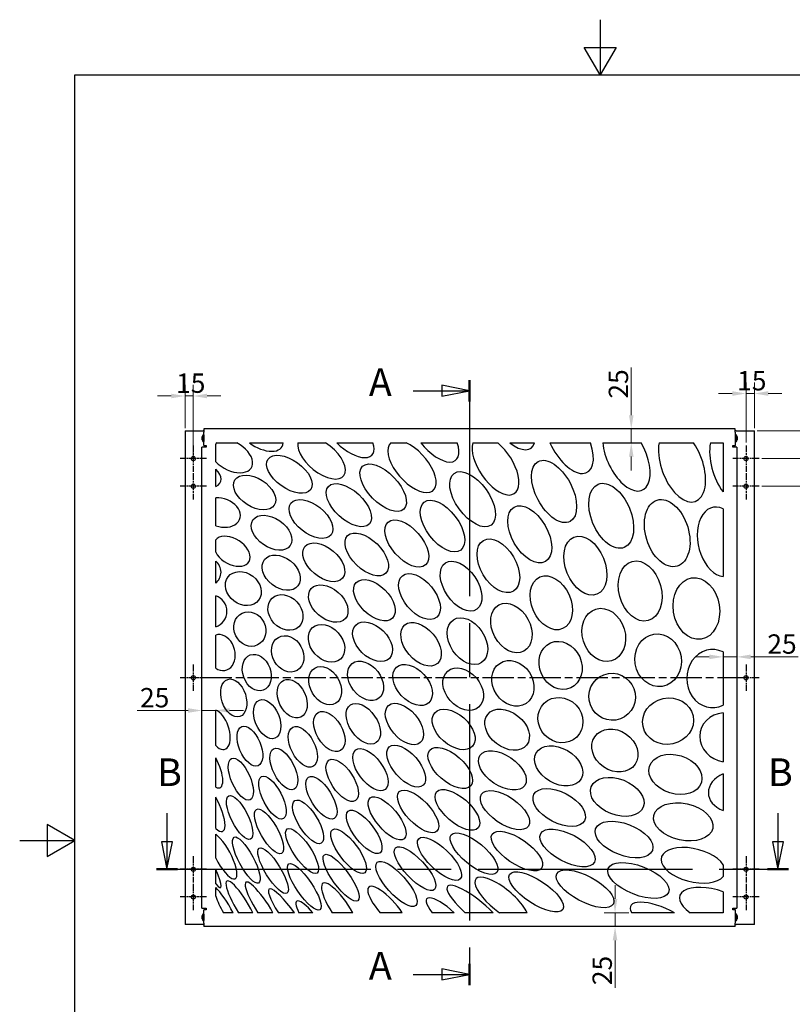
# Model space of a CAD drawing. Units: millimetres. Extents: x 0 to 2100, y 0 to 2970.
# Drawn here: x 0 to 1398, y 1189 to 2970 of the extents above; entities that cross this region are included whole.
import ezdxf

# ---------------------------------------------------------------- set-up
doc = ezdxf.new("R2010")
doc.units = ezdxf.units.MM
doc.header["$LTSCALE"] = 10
doc.linetypes.add('CHAIN', pattern=[0.3543, 0.2362, -0.0295, 0.0591, -0.0295])
for name, color, linetype, lineweight in [('Bemaßung (ISO)', 7, 'Continuous', 18), ('Mittellinie (ISO)', 7, 'Continuous', 25), ('Mittelpunktmarkierung (ISO)', 7, 'Continuous', 25), ('Rahmen (ISO)', 7, 'Continuous', 25), ('Schnittlinie (ISO)', 7, 'CHAIN', 25), ('Sichtbar (ISO)', 7, 'Continuous', 25)]:
    doc.layers.add(name, color=color, linetype=linetype, lineweight=lineweight)
doc.styles.add('Bezeichnungstext (DIN)', font='arial.ttf')
doc.styles.add('Notiztext (DIN)', font='arial.ttf')
doc.dimstyles.new('Standard (DIN)', dxfattribs={"dimscale": 10, "dimtxt": 3.5, "dimasz": 2.5, "dimexe": 2, "dimexo": 0.5, "dimgap": 0.5, "dimtad": 1, "dimdec": 1, "dimrnd": 1e-08, "dimtxsty": 'Notiztext (DIN)', "dimcen": 0.09, "dimdle": 10, "dimclrd": 256, "dimclre": 256, "dimclrt": 256, "dimadec": 0, "dimazin": 0, "dimtfac": 1, "dimtdec": 1, "dimtmove": 0, "dimatfit": 3, "dimfxl": 1, "dimtolj": 1, "dimtzin": 0, "dimlwd": -1, "dimlwe": -1, "dimarcsym": 0})

# ---------------------------------------------------------------- blocks, each defined once
blk = doc.blocks.new('Ränder Standardrahmen')
at = {"layer": 'Rahmen (ISO)', "flags": 128}
for points in [[(105, 297), (105, 287), (102.11, 292), (107.89, 292), (105, 287)], [(10, 10), (10, 287), (200, 287), (200, 10), (10, 10)], [(0, 148.5), (10, 148.5), (5, 151.39), (5, 145.61), (10, 148.5)]]:
    blk.add_lwpolyline(points, dxfattribs=at)
blk = doc.blocks.new('*D6')
at = {"layer": 'Bemaßung (ISO)', "color": 154, "true_color": 0x004494, "transparency": 16777216}
for p, q in [((299.1, 2231.1), (299.1, 2309.3)), ((314.1, 2181.1), (314.1, 2309.3)), ((274.1, 2289.3), (249.1, 2289.3)), ((299.1, 2289.3), (314.1, 2289.3)), ((339.1, 2289.3), (364.1, 2289.3))]:
    blk.add_line(p, q, dxfattribs=at)
for points in [[(274.1, 2293.5), (274.1, 2285.1), (299.1, 2289.3)], [(339.1, 2293.5), (339.1, 2285.1), (314.1, 2289.3)]]:
    blk.add_solid(points, dxfattribs=at)
at = {"layer": 'Defpoints', "color": 0, "transparency": 16777216}
for p in [(314.1, 2289.3), (299.1, 2226.1), (314.1, 2176.1)]:
    blk.add_point(p, dxfattribs=at)
at = {"layer": 'Bemaßung (ISO)', "color": 156, "transparency": 16777216, "insert": (283, 2330), "char_height": 35, "attachment_point": 1, "style": 'Notiztext (DIN)'}
blk.add_mtext('\\A1;15', dxfattribs=at)
blk = doc.blocks.new('*D7')
at = {"layer": 'Bemaßung (ISO)', "color": 154, "true_color": 0x004494, "transparency": 16777216}
for p, q in [((304.6, 1720.4), (212.7, 1720.4)), ((354.6, 1720.4), (329.6, 1720.4)), ((379.6, 1720.4), (404.6, 1720.4))]:
    blk.add_line(p, q, dxfattribs=at)
for points in [[(304.6, 1724.6), (304.6, 1716.2), (329.6, 1720.4)], [(379.6, 1724.6), (379.6, 1716.2), (354.6, 1720.4)]]:
    blk.add_solid(points, dxfattribs=at)
at = {"layer": 'Defpoints', "color": 0, "transparency": 16777216}
for p in [(329.6, 1720.4), (329.6, 1716.4), (354.6, 1656.9)]:
    blk.add_point(p, dxfattribs=at)
at = {"layer": 'Bemaßung (ISO)', "color": 156, "transparency": 16777216, "insert": (217.7, 1761.1), "char_height": 35, "attachment_point": 1, "style": 'Notiztext (DIN)'}
blk.add_mtext('\\A1;25', dxfattribs=at)
blk = doc.blocks.new('*D8')
at = {"layer": 'Bemaßung (ISO)', "color": 154, "true_color": 0x004494, "transparency": 16777216}
for p, q in [((1106.4, 2254.6), (1106.4, 2340.6)), ((1106.4, 2204.6), (1106.4, 2229.6)), ((1106.4, 2179.6), (1106.4, 2154.6))]:
    blk.add_line(p, q, dxfattribs=at)
for points in [[(1102.3, 2254.6), (1110.6, 2254.6), (1106.4, 2229.6)], [(1102.3, 2179.6), (1110.6, 2179.6), (1106.4, 2204.6)]]:
    blk.add_solid(points, dxfattribs=at)
at = {"layer": 'Defpoints', "color": 0, "transparency": 16777216}
for p in [(1004.6, 2229.6), (1106.4, 2229.6), (1054.7, 2204.6)]:
    blk.add_point(p, dxfattribs=at)
at = {"layer": 'Bemaßung (ISO)', "color": 156, "transparency": 16777216, "insert": (1065.7, 2284.6), "char_height": 35, "attachment_point": 1, "rotation": 90, "style": 'Notiztext (DIN)'}
blk.add_mtext('\\A1;25', dxfattribs=at)
blk = doc.blocks.new('*D9')
at = {"layer": 'Bemaßung (ISO)', "color": 154, "true_color": 0x004494, "transparency": 16777216}
for p, q in [((1314.1, 2204.9), (1314.1, 2313.8)), ((1329.1, 2231.1), (1329.1, 2313.8)), ((1289.1, 2293.8), (1264.1, 2293.8)), ((1314.1, 2293.8), (1329.1, 2293.8)), ((1354.1, 2293.8), (1379.1, 2293.8))]:
    blk.add_line(p, q, dxfattribs=at)
for points in [[(1289.1, 2298), (1289.1, 2289.6), (1314.1, 2293.8)], [(1354.1, 2298), (1354.1, 2289.6), (1329.1, 2293.8)]]:
    blk.add_solid(points, dxfattribs=at)
at = {"layer": 'Defpoints', "color": 0, "transparency": 16777216}
for p in [(1329.1, 2293.8), (1329.1, 2226.1), (1314.1, 2199.9)]:
    blk.add_point(p, dxfattribs=at)
at = {"layer": 'Bemaßung (ISO)', "color": 156, "transparency": 16777216, "insert": (1298, 2334.5), "char_height": 35, "attachment_point": 1, "style": 'Notiztext (DIN)'}
blk.add_mtext('\\A1;15', dxfattribs=at)
blk = doc.blocks.new('*D10')
at = {"layer": 'Bemaßung (ISO)', "color": 154, "true_color": 0x004494, "transparency": 16777216}
for p, q in [((1247.6, 1817.4), (1222.6, 1817.4)), ((1272.6, 1817.4), (1297.6, 1817.4)), ((1322.6, 1817.4), (1408.6, 1817.4))]:
    blk.add_line(p, q, dxfattribs=at)
for points in [[(1247.6, 1821.6), (1247.6, 1813.2), (1272.6, 1817.4)], [(1322.6, 1821.6), (1322.6, 1813.2), (1297.6, 1817.4)]]:
    blk.add_solid(points, dxfattribs=at)
at = {"layer": 'Defpoints', "color": 0, "transparency": 16777216}
for p in [(1297.6, 1866.7), (1272.6, 1826.2), (1297.6, 1817.4)]:
    blk.add_point(p, dxfattribs=at)
at = {"layer": 'Bemaßung (ISO)', "color": 156, "transparency": 16777216, "insert": (1352.6, 1858.1), "char_height": 35, "attachment_point": 1, "style": 'Notiztext (DIN)'}
blk.add_mtext('\\A1;25', dxfattribs=at)
blk = doc.blocks.new('*D11')
at = {"layer": 'Bemaßung (ISO)', "color": 154, "true_color": 0x004494, "transparency": 16777216}
for p, q in [((1077.1, 1379.6), (1077.1, 1404.6)), ((1102.2, 1354.6), (1057.1, 1354.6)), ((1077.1, 1354.6), (1077.1, 1329.6)), ((1077.1, 1304.6), (1077.1, 1218.6))]:
    blk.add_line(p, q, dxfattribs=at)
for points in [[(1072.9, 1379.6), (1081.2, 1379.6), (1077.1, 1354.6)], [(1072.9, 1304.6), (1081.2, 1304.6), (1077.1, 1329.6)]]:
    blk.add_solid(points, dxfattribs=at)
at = {"layer": 'Defpoints', "color": 0, "transparency": 16777216}
for p in [(1107.2, 1354.6), (1042.8, 1329.6), (1077.1, 1329.6)]:
    blk.add_point(p, dxfattribs=at)
at = {"layer": 'Bemaßung (ISO)', "color": 156, "transparency": 16777216, "insert": (1036.3, 1223.6), "char_height": 35, "attachment_point": 1, "rotation": 90, "style": 'Notiztext (DIN)'}
blk.add_mtext('\\A1;25', dxfattribs=at)
blk = doc.blocks.new('2DTransSchnitt0')
at = {"layer": 'Schnittlinie (ISO)', "linetype": 'CHAIN', "ltscale": 16.551174}
blk.add_line((81.36, 231.8), (81.36, 122.38), dxfattribs=at)
at = {"layer": 'Schnittlinie (ISO)', "linetype": 'Continuous', "lineweight": 50}
for p, q in [((81.36, 231.8), (81.36, 227.93)), ((81.36, 126.24), (81.36, 122.38))]:
    blk.add_line(p, q, dxfattribs=at)
at = {"layer": 'Schnittlinie (ISO)', "linetype": 'Continuous'}
for p, q in [((71.17, 229.87), (76.36, 229.87)), ((81.36, 229.87), (76.36, 230.87)), ((76.36, 230.87), (76.36, 228.87)), ((76.36, 229.87), (81.36, 229.87)), ((76.36, 228.87), (81.36, 229.87)), ((81.36, 124.31), (76.36, 125.31)), ((76.36, 125.31), (76.36, 123.31)), ((71.17, 124.31), (76.36, 124.31)), ((76.36, 124.31), (81.36, 124.31)), ((76.36, 123.31), (81.36, 124.31))]:
    blk.add_line(p, q, dxfattribs=at)
at = {"layer": 'Schnittlinie (ISO)', "linetype": 'Continuous', "flags": 128}
for points in [[(76.36, 228.87), (81.36, 229.87), (76.36, 230.87), (76.36, 228.87)], [(76.36, 123.31), (81.36, 124.31), (76.36, 125.31), (76.36, 123.31)]]:
    blk.add_lwpolyline(points, dxfattribs=at)
at = {"layer": 'Schnittlinie (ISO)'}
for points in [[(76.36, 228.87), (81.36, 229.87), (76.36, 230.87), (76.36, 228.87)], [(76.36, 123.31), (81.36, 124.31), (76.36, 125.31), (76.36, 123.31)]]:
    blk.add_solid(points, dxfattribs=at)
at = {"layer": 'Schnittlinie (ISO)', "color": 156, "true_color": 0x004080, "char_height": 5, "attachment_point": 7, "style": 'Bezeichnungstext (DIN)'}
for insert in [(63.17, 227.37), (63.17, 121.81)]:
    blk.add_mtext('A', dxfattribs=dict(at, insert=insert))
blk = doc.blocks.new('*D15')
at = {"layer": 'Bemaßung (ISO)', "color": 154, "true_color": 0x004494, "transparency": 16777216}
for p, q in [((1483.4, 2251.1), (1483.4, 2336.1)), ((1334.1, 2226.1), (1503.4, 2226.1)), ((1483.4, 2176.1), (1483.4, 2226.1)), ((1342.8, 2176.1), (1503.4, 2176.1)), ((1483.4, 2151.1), (1483.4, 2126.1))]:
    blk.add_line(p, q, dxfattribs=at)
for points in [[(1479.2, 2251.1), (1487.5, 2251.1), (1483.4, 2226.1)], [(1479.2, 2151.1), (1487.5, 2151.1), (1483.4, 2176.1)]]:
    blk.add_solid(points, dxfattribs=at)
at = {"layer": 'Defpoints', "color": 0, "transparency": 16777216}
for p in [(1329.1, 2226.1), (1483.4, 2226.1), (1337.8, 2176.1)]:
    blk.add_point(p, dxfattribs=at)
at = {"layer": 'Bemaßung (ISO)', "color": 156, "transparency": 16777216, "insert": (1442.6, 2281.1), "char_height": 35, "attachment_point": 1, "rotation": 90, "style": 'Notiztext (DIN)'}
blk.add_mtext('\\A1;50', dxfattribs=at)
blk = doc.blocks.new('*D16')
at = {"layer": 'Bemaßung (ISO)', "color": 154, "true_color": 0x004494, "transparency": 16777216}
for p, q in [((1483.4, 2201.1), (1483.4, 2226.1)), ((1342.8, 2176.1), (1503.4, 2176.1)), ((1483.4, 2176.1), (1483.4, 2126.1)), ((1342.8, 2126.1), (1503.4, 2126.1)), ((1483.4, 2101.1), (1483.4, 2076.1))]:
    blk.add_line(p, q, dxfattribs=at)
for points in [[(1479.2, 2201.1), (1487.5, 2201.1), (1483.4, 2176.1)], [(1479.2, 2101.1), (1487.5, 2101.1), (1483.4, 2126.1)]]:
    blk.add_solid(points, dxfattribs=at)
at = {"layer": 'Defpoints', "color": 0, "transparency": 16777216}
for p in [(1337.8, 2176.1), (1337.8, 2126.1), (1483.4, 2126.1)]:
    blk.add_point(p, dxfattribs=at)
at = {"layer": 'Bemaßung (ISO)', "color": 156, "transparency": 16777216, "insert": (1442.6, 2126.1), "char_height": 35, "attachment_point": 1, "rotation": 90, "style": 'Notiztext (DIN)'}
blk.add_mtext('\\A1;50', dxfattribs=at)
blk = doc.blocks.new('2DTransSchnitt1')
at = {"layer": 'Schnittlinie (ISO)', "linetype": 'Continuous'}
for p, q in [((26.65, 153.49), (26.65, 148.31)), ((137.17, 153.49), (137.17, 148.31)), ((25.65, 148.31), (26.65, 143.31)), ((27.65, 148.31), (25.65, 148.31)), ((26.65, 148.31), (26.65, 143.31)), ((26.65, 143.31), (27.65, 148.31)), ((136.17, 148.31), (137.17, 143.31)), ((138.17, 148.31), (136.17, 148.31)), ((137.17, 148.31), (137.17, 143.31)), ((137.17, 143.31), (138.17, 148.31))]:
    blk.add_line(p, q, dxfattribs=at)
at = {"layer": 'Schnittlinie (ISO)', "linetype": 'CHAIN', "ltscale": 16.417612}
blk.add_line((24.75, 143.31), (139.08, 143.31), dxfattribs=at)
at = {"layer": 'Schnittlinie (ISO)', "linetype": 'Continuous', "lineweight": 50}
for p, q in [((24.75, 143.31), (28.56, 143.31)), ((135.26, 143.31), (139.08, 143.31))]:
    blk.add_line(p, q, dxfattribs=at)
at = {"layer": 'Schnittlinie (ISO)', "linetype": 'Continuous', "flags": 128}
for points in [[(25.65, 148.31), (26.65, 143.31), (27.65, 148.31), (25.65, 148.31)], [(136.17, 148.31), (137.17, 143.31), (138.17, 148.31), (136.17, 148.31)]]:
    blk.add_lwpolyline(points, dxfattribs=at)
at = {"layer": 'Schnittlinie (ISO)'}
for points in [[(25.65, 148.31), (26.65, 143.31), (27.65, 148.31), (25.65, 148.31)], [(136.17, 148.31), (137.17, 143.31), (138.17, 148.31), (136.17, 148.31)]]:
    blk.add_solid(points, dxfattribs=at)
at = {"layer": 'Schnittlinie (ISO)', "color": 156, "true_color": 0x004080, "char_height": 5, "attachment_point": 7, "style": 'Bezeichnungstext (DIN)'}
for insert in [(24.86, 156.81), (135.38, 156.81)]:
    blk.add_mtext('B', dxfattribs=dict(at, insert=insert))

msp = doc.modelspace()

# ---------------------------------------------------------------- linework, layer by layer
at = {"layer": 'Mittellinie (ISO)', "linetype": 'CHAIN', "ltscale": 23.990969}
msp.add_line((1319.09, 1779.62), (308.09, 1779.62), dxfattribs=at)
at = {"layer": 'Mittelpunktmarkierung (ISO)', "linetype": 'CHAIN', "ltscale": 5.278135}
for p, q in [((314.09, 2199.87), (314.09, 2152.37)), ((1314.09, 2199.87), (1314.09, 2152.37)), ((337.84, 2176.12), (290.34, 2176.12)), ((1337.84, 2176.12), (1290.34, 2176.12)), ((314.09, 2149.87), (314.09, 2102.37)), ((1314.09, 2149.87), (1314.09, 2102.37)), ((337.84, 2126.12), (290.34, 2126.12)), ((1337.84, 2126.12), (1290.34, 2126.12)), ((314.09, 1803.37), (314.09, 1755.87)), ((1314.09, 1803.37), (1314.09, 1755.87)), ((337.84, 1779.62), (290.34, 1779.62)), ((1337.84, 1779.62), (1290.34, 1779.62)), ((314.09, 1456.87), (314.09, 1409.37)), ((1314.09, 1456.87), (1314.09, 1409.37)), ((337.84, 1433.12), (290.34, 1433.12)), ((1337.84, 1433.12), (1290.34, 1433.12)), ((314.09, 1406.87), (314.09, 1359.37)), ((1314.09, 1406.87), (1314.09, 1359.37)), ((337.84, 1383.12), (290.34, 1383.12)), ((1337.84, 1383.12), (1290.34, 1383.12))]:
    msp.add_line(p, q, dxfattribs=at)
at = {"layer": 'Sichtbar (ISO)'}
for p, q in [((1294.09, 2229.62), (333.09, 2229.62)), ((333.09, 2229.62), (333.09, 2223.62)), ((1294.09, 2223.62), (1294.09, 2229.62)), ((299.09, 2226.12), (332.09, 2226.12)), ((299.09, 2226.12), (299.09, 1333.12)), ((329.99, 2210.27), (329.99, 2215.47)), ((331.49, 2218.66), (331.49, 2207.08)), ((332.06, 2206.97), (332.06, 2218.77)), ((332.06, 2218.77), (332.91, 2218.77)), ((333.09, 2226.12), (332.09, 2226.12)), ((332.91, 2218.77), (332.91, 2206.97)), ((333.09, 2199.62), (333.09, 2223.62)), ((1296.09, 2226.12), (1294.09, 2226.12)), ((1294.09, 2223.62), (1294.09, 2199.62)), ((1295.26, 2206.97), (1295.26, 2218.77)), ((1296.11, 2218.77), (1295.26, 2218.77)), ((1296.09, 2226.12), (1329.09, 2226.12)), ((1296.11, 2218.77), (1296.11, 2206.97)), ((1296.68, 2207.08), (1296.68, 2218.66)), ((1298.19, 2215.47), (1298.19, 2210.27)), ((1329.09, 1333.12), (1329.09, 2226.12)), ((329.59, 1362.62), (329.59, 2196.62)), ((335.59, 2196.62), (329.59, 2196.62)), ((332.06, 2206.97), (332.91, 2206.97)), ((333.09, 2199.62), (337.09, 2199.62)), ((334.09, 2199.62), (334.09, 2196.62)), ((337.09, 2196.62), (335.59, 2196.62)), ((337.09, 2199.62), (337.09, 2196.62)), ((354.59, 2170.27), (354.59, 2202.42)), ((356.79, 2204.62), (393.14, 2204.62)), ((415.47, 2204.62), (476.5, 2204.62)), ((503.43, 2204.62), (553.55, 2204.62)), ((573.64, 2204.62), (638.91, 2204.62)), ((671.25, 2204.62), (698.95, 2204.62)), ((725.67, 2204.62), (791.49, 2204.62)), ((819.55, 2204.62), (864.83, 2204.62)), ((886.7, 2204.62), (931.59, 2204.62)), ((959.07, 2204.62), (1032.61, 2204.62)), ((1054.7, 2204.62), (1124.51, 2204.62)), ((1156.71, 2204.62), (1219.15, 2204.62)), ((1249.52, 2204.62), (1272.59, 2204.62)), ((1272.59, 2204.62), (1272.59, 2115.71)), ((1290.09, 2196.62), (1290.09, 2199.62)), ((1290.09, 2199.62), (1294.09, 2199.62)), ((1291.59, 2196.62), (1290.09, 2196.62)), ((1297.59, 2196.62), (1291.59, 2196.62)), ((1294.09, 2196.62), (1294.09, 2199.62)), ((1296.11, 2206.97), (1295.26, 2206.97)), ((1297.59, 2196.62), (1297.59, 1362.62)), ((354.59, 2125.59), (354.59, 2156.65)), ((354.59, 2054.59), (354.59, 2104.92)), ((1272.59, 2085.36), (1272.59, 1962.72)), ((354.59, 2006.73), (354.59, 2029.02)), ((354.59, 1950.6), (354.59, 1990.7)), ((354.59, 1871.71), (354.59, 1927.9)), ((354.59, 1797.14), (354.59, 1856.66)), ((1272.59, 1826.23), (1272.59, 1730.24)), ((354.59, 1656.93), (354.59, 1720.98)), ((1272.59, 1716.05), (1272.59, 1627.69)), ((354.59, 1581.74), (354.59, 1634.69)), ((1272.59, 1606.07), (1272.59, 1539.46)), ((354.59, 1507), (354.59, 1563.53)), ((354.59, 1453.46), (354.59, 1496.4)), ((354.59, 1406.67), (354.59, 1432.76)), ((1272.59, 1441.3), (1272.59, 1420.33)), ((354.59, 1384.3), (354.59, 1400.09)), ((1272.59, 1392.46), (1272.59, 1354.62)), ((329.59, 1362.62), (335.59, 1362.62)), ((337.09, 1359.62), (333.09, 1359.62)), ((333.09, 1335.62), (333.09, 1359.62)), ((334.09, 1362.62), (334.09, 1359.62)), ((335.59, 1362.62), (337.09, 1362.62)), ((337.09, 1362.62), (337.09, 1359.62)), ((386, 1354.62), (368.54, 1354.62)), ((421.97, 1354.62), (395.63, 1354.62)), ((458.25, 1354.62), (430.7, 1354.62)), ((496.97, 1354.62), (467.97, 1354.62)), ((530.37, 1354.62), (505.16, 1354.62)), ((602.69, 1354.62), (565.27, 1354.62)), ((692.22, 1354.62), (652.42, 1354.62)), ((786.24, 1354.62), (746.05, 1354.62)), ((856.45, 1354.62), (805.98, 1354.62)), ((917.96, 1354.62), (868, 1354.62)), ((1184.84, 1354.62), (1107.25, 1354.62)), ((1272.59, 1354.62), (1212.82, 1354.62)), ((1290.09, 1362.62), (1291.59, 1362.62)), ((1290.09, 1359.62), (1290.09, 1362.62)), ((1294.09, 1359.62), (1290.09, 1359.62)), ((1291.59, 1362.62), (1297.59, 1362.62)), ((1294.09, 1359.62), (1294.09, 1362.62)), ((1294.09, 1359.62), (1294.09, 1335.62)), ((329.99, 1343.77), (329.99, 1348.97)), ((331.49, 1352.16), (331.49, 1340.58)), ((332.06, 1340.47), (332.06, 1352.27)), ((332.06, 1352.27), (332.91, 1352.27)), ((332.06, 1340.47), (332.91, 1340.47)), ((332.91, 1352.27), (332.91, 1340.47)), ((1295.26, 1340.47), (1295.26, 1352.27)), ((1296.11, 1352.27), (1295.26, 1352.27)), ((1296.11, 1340.47), (1295.26, 1340.47)), ((1296.11, 1352.27), (1296.11, 1340.47)), ((1296.68, 1340.58), (1296.68, 1352.16)), ((1298.19, 1348.97), (1298.19, 1343.77)), ((332.09, 1333.12), (299.09, 1333.12)), ((332.09, 1333.12), (333.09, 1333.12)), ((333.09, 1335.62), (333.09, 1329.62)), ((1294.09, 1329.62), (333.09, 1329.62)), ((1294.09, 1329.62), (1294.09, 1335.62)), ((1294.09, 1333.12), (1296.09, 1333.12)), ((1329.09, 1333.12), (1296.09, 1333.12))]:
    msp.add_line(p, q, dxfattribs=at)
for centre in [(314.09, 2176.12), (1314.09, 2176.12), (314.09, 2126.12), (1314.09, 2126.12), (314.09, 1779.62), (1314.09, 1779.62), (314.09, 1433.12), (1314.09, 1433.12), (314.09, 1383.12), (1314.09, 1383.12)]:
    msp.add_circle(centre, 3.75, dxfattribs=at)
for centre, radius, start, end in [((339.64, 2212.87), 10, 144.59635, 164.92994), ((339.64, 2212.87), 10, 195.07006, 215.40365), ((332.49, 2214.9), 3.89, 96.24626, 104.83982), ((332.49, 2214.9), 3.89, 81.15224, 83.75374), ((1294.83, 2217.87), 0.8, 106.07764, 158.14696), ((1295.68, 2214.9), 3.89, 96.24626, 106.07764), ((1295.68, 2214.9), 3.89, 75.16018, 83.75374), ((1288.53, 2212.87), 10, 15.07006, 35.40365), ((1288.53, 2212.87), 10, 324.59635, 344.92994), ((332.49, 2210.84), 3.89, 255.16018, 263.75374), ((332.49, 2210.84), 3.89, 276.24626, 278.84776), ((356.79, 2202.42), 2.2, 90, 180), ((1294.83, 2207.87), 0.8, 201.85304, 253.92236), ((1295.68, 2210.84), 3.89, 253.92236, 263.75374), ((1295.68, 2210.84), 3.89, 276.24626, 284.83982), ((338.47, 1970.65), 25.73, 308.79406, 51.20594), ((345.38, 1899.8), 29.56, 288.13859, 71.86141), ((339.64, 1346.37), 10, 144.59635, 164.92994), ((339.64, 1346.37), 10, 195.07006, 215.40365), ((332.49, 1348.4), 3.89, 96.24626, 104.83982), ((332.49, 1344.34), 3.89, 255.16018, 263.75374), ((332.49, 1348.4), 3.89, 81.15224, 83.75374), ((332.49, 1344.34), 3.89, 276.24626, 278.84776), ((1294.83, 1351.37), 0.8, 106.07764, 158.14696), ((1294.83, 1341.37), 0.8, 201.85304, 253.92236), ((1295.68, 1348.4), 3.89, 96.24626, 106.07764), ((1295.68, 1344.34), 3.89, 253.92236, 263.75374), ((1295.68, 1348.4), 3.89, 75.16018, 83.75374), ((1295.68, 1344.34), 3.89, 276.24626, 284.83982), ((1288.53, 1346.37), 10, 15.07006, 35.40365), ((1288.53, 1346.37), 10, 324.59635, 344.92994)]:
    msp.add_arc(centre, radius, start, end, dxfattribs=at)
for centre, major_axis, ratio, start_param, end_param in [((381.89, 2181.44), (37.29, -21.63), 0.5964611, 4.281323, 7.8980523), ((434.53, 2222.24), (-39.76, 25.03), 0.5391666, 1.4266531, 3.439945), ((546.16, 2177.71), (-39.85, 32.95), 0.5046483, 0.2515988, 4.9358029), ((596.13, 2219.62), (-41.4, 36.84), 0.4755677, 1.4472793, 3.8543163), ((709.67, 2161.57), (-38.47, 43), 0.4896167, 6.280713, 11.7431216), ((750.08, 2219.57), (-38.99, 46.23), 0.4690411, 1.4994848, 4.0303605), ((860.82, 2163.91), (-34.27, 50.97), 0.494158, 0.3897462, 5.2519117), ((887.26, 2248.92), (-37.83, 54.05), 0.4677678, 2.1474594, 3.5028822), ((993.81, 2209.74), (-33.22, 58.42), 0.4959174, 1.3803786, 4.3530166), ((1097.49, 2180.75), (-29.27, 61.65), 0.5132639, 0.9460682, 4.8589876), ((1198.26, 2164.48), (-24.49, 65.76), 0.5307006, 0.7335619, 5.1593391), ((1291.86, 2164.59), (-21.67, 69.86), 0.5428558, 0.8035369, 2.1653919), ((298.55, 2153.45), (65.62, -17.75), 0.4194605, 5.8385722, 6.9537309), ((364.17, 2078.37), (34.27, -10.54), 0.7139945, 4.6517943, 8.3468255), ((1267.58, 2025.52), (-13.7, 62.39), 0.6317881, 5.8284334, 9.2105367), ((384, 2008.4), (30.52, -19.1), 0.6353859, 3.9807762, 9.3425535), ((364.51, 1825.08), (8.6, -31.99), 0.7517115, 5.5407712, 9.4802399), ((1253.5, 1778.21), (0.27, 52.6), 0.8867114, 5.8673822, 9.8519696), ((359.44, 1685.69), (11.91, -35.42), 0.5076232, 5.4712789, 9.0666526), ((1278.8, 1671.6), (47.31, -12.21), 0.9065099, 1.9289109, 4.8138601), ((343.91, 1620.4), (18.59, -39.49), 0.3676117, 5.8451701, 8.0470703), ((1300.47, 1573.81), (-54.54, -4.1), 0.7071858, 5.1951456, 7.2650129), ((343.91, 1549.42), (-23.79, 47.34), 0.3030082, 2.5079096, 4.8603413), ((368.1, 1457.18), (-21.92, 41.11), 0.2942552, 1.5046784, 5.7869618), ((1218.26, 1440.47), (57.43, -13.9), 0.5050506, 0.4728318, 6.0536618), ((327.96, 1465.22), (-35.5, 64.99), 0.1269586, 2.6182971, 4.1216084), ((403.48, 1364.09), (-28.57, 47.92), 0.2083782, 4.3913806, 7.9278193), ((440.28, 1361.56), (-30.85, 48.09), 0.206868, 4.4368145, 7.8656747), ((580.16, 1360.97), (-31.64, 46.79), 0.2818379, 4.39041, 7.7993533), ((871.77, 1377.67), (46.68, -38.06), 0.3426148, 0.5806205, 4.9068189), ((372.49, 1357.76), (-26.34, 46.34), 0.194301, 4.534934, 5.7403474), ((487.34, 1347.45), (-35.95, 49.89), 0.1952389, 4.7153906, 7.5714426), ((665.72, 1363.3), (-34.1, 37.61), 0.3093131, 4.214867, 7.804702), ((825.56, 1360.04), (-51.57, 42.23), 0.2529686, 4.2897775, 7.6773663), ((1256.53, 1366.52), (62.41, -18.72), 0.455447, 1.4488022, 4.0811924), ((378.66, 1357.76), (-26.34, 46.34), 0.194301, 0.855408, 1.5282996), ((527.07, 1340.9), (25.89, -34.31), 0.2592899, 1.7807412, 4.1159638), ((776.11, 1343.89), (-39.63, 36.16), 0.2750366, 4.7075611, 7.2733299), ((1162.59, 1340.9), (-57.47, 25.69), 0.3529769, 4.4763836, 6.7531518)]:
    msp.add_ellipse(centre, major_axis=major_axis, ratio=ratio, start_param=start_param, end_param=end_param, dxfattribs=at)
for centre, major_axis, ratio in [((487.84, 2147.75), (38.6, -27.52), 0.534105), ((966.8, 2116.59), (28.87, -54.21), 0.5325267), ((657.64, 2123.34), (37.37, -38.73), 0.5008918), ((819.38, 2102.62), (33.36, -46.76), 0.5236052), ((425.03, 2114.79), (35.64, -22.75), 0.6054951), ((1070.13, 2072.58), (23.66, -57.19), 0.5772727), ((595.59, 2091.78), (36.98, -34.01), 0.5197619), ((527.01, 2066.84), (36.31, -28.58), 0.5640675), ((764.96, 2053.96), (33.03, -43.41), 0.5311611), ((1171.43, 2041.23), (18.2, -59.75), 0.6201194), ((922.72, 2039.13), (28.35, -49.23), 0.5661637), ((455.74, 2041.95), (33.69, -23.31), 0.6355678), ((700.27, 2022.48), (33.94, -38.87), 0.5324009), ((627.94, 2002.74), (34.7, -33.94), 0.5447907), ((865.99, 1982.15), (27.13, -45.82), 0.5982515), ((1023.4, 1982.36), (20.87, -51.54), 0.6381461), ((550.13, 1988.38), (34.06, -28.62), 0.5930422), ((473.24, 1969.73), (30.2, -23.77), 0.7034411), ((798.53, 1945.38), (28.35, -41.97), 0.5914654), ((1122.45, 1936.51), (14.42, -53.52), 0.6893729), ((404.63, 1940.92), (27.62, -21.11), 0.808955), ((641.83, 1919.85), (32.84, -32.21), 0.5794772), ((723.34, 1926.46), (31.05, -37.53), 0.5729416), ((961.68, 1915.16), (20.59, -46.73), 0.6901774), ((1224.23, 1904.87), (8.6, -55.38), 0.7467524), ((558.28, 1913.79), (30.93, -27.25), 0.6540944), ((480.81, 1897.69), (23.91, -26.04), 0.7990773), ((889.57, 1869.57), (22.6, -41.84), 0.7143116), ((1056.67, 1857.09), (14.13, -46.82), 0.7884461), ((416.34, 1867.72), (13.94, -28.82), 0.8761125), ((810.08, 1845.87), (25.55, -38.72), 0.6768565), ((555.13, 1841.93), (25.15, -28.58), 0.745496), ((638.44, 1844.75), (30.58, -30.02), 0.6385037), ((726.14, 1840.25), (29.44, -35.04), 0.6220246), ((484.89, 1822.8), (16.82, -29.91), 0.8034584), ((1154.98, 1811.28), (7.51, -47.31), 0.8770484), ((978.57, 1801.99), (18.25, -40.67), 0.8489768), ((428.87, 1789.05), (11.68, -31.84), 0.7371487), ((552.67, 1765.33), (19.01, -31.9), 0.7152984), ((625.78, 1773.97), (24.18, -31.48), 0.6956069), ((710.87, 1766.5), (29.29, -32.04), 0.6418959), ((802.31, 1758.95), (28.02, -32.75), 0.7271796), ((892.27, 1769.48), (23.91, -36.23), 0.825696), ((1071.79, 1745.18), (14.92, -39.92), 0.9876238), ((387.28, 1743.05), (10.93, -33.65), 0.6227729), ((493.13, 1741.85), (15.56, -33.33), 0.6699444), ((978.28, 1703.03), (29.43, -30.62), 0.9219912), ((1172.94, 1701.08), (-45.27, -9.79), 0.90531), ((447.7, 1704.73), (14.11, -34.38), 0.5915542), ((621.66, 1696.41), (23.39, -34.18), 0.598715), ((696.04, 1695.93), (28.55, -33.65), 0.5785496), ((785.11, 1686.1), (34.26, -30.07), 0.6070252), ((560.14, 1682.41), (20.1, -34.66), 0.579726), ((881.88, 1685.62), (35.25, -27.83), 0.702554), ((416.47, 1655.88), (14.82, -35.47), 0.5047532), ((512.26, 1654.62), (18.34, -35.59), 0.5317241), ((1076.79, 1648.04), (36.44, -25), 0.8161079), ((699.25, 1619.8), (30.65, -34.77), 0.4998539), ((778.92, 1616.45), (37.1, -32.39), 0.5012499), ((974.93, 1620.13), (40.58, -23.62), 0.6803498), ((477.92, 1614.4), (18.45, -36.58), 0.4678662), ((634.42, 1613.38), (26.57, -35.69), 0.4963283), ((873.21, 1612), (40.54, -27.24), 0.5612894), ((1186.32, 1604.77), (46.87, -14.59), 0.712702), ((400.06, 1596.15), (16.65, -37.5), 0.4106455), ((583.45, 1594.02), (23.91, -36.55), 0.4645886), ((457.34, 1562.79), (19.8, -38.01), 0.4004768), ((545.82, 1562.56), (23.29, -37.35), 0.4282569), ((1080.98, 1564.09), (47.08, -18.41), 0.6385427), ((397.93, 1526.86), (19.75, -39.29), 0.3436187), ((664.74, 1525.42), (30.79, -36.88), 0.4133316), ((720.71, 1537.91), (33.97, -35.68), 0.4316818), ((791.94, 1540.63), (37.69, -32.61), 0.4582079), ((877.88, 1540.07), (42.43, -29), 0.47769), ((976.05, 1544.92), (45.68, -23.87), 0.5392361), ((521.78, 1518.97), (23.91, -38.45), 0.3845404), ((1200.54, 1518.92), (53.29, -11.71), 0.6099712), ((450.99, 1501.77), (22.59, -39.76), 0.3384213), ((623.16, 1500.85), (28.74, -37.7), 0.3875854), ((1093.28, 1486.89), (51.32, -19.69), 0.5194804), ((510.96, 1466.2), (26.96, -39.88), 0.3197096), ((594.99, 1465.81), (29.12, -38.96), 0.3568824), ((759.49, 1452.07), (37.59, -36.41), 0.3737909), ((821.95, 1461.53), (41.15, -34), 0.3906024), ((899.59, 1466.15), (44.76, -30.64), 0.4170201), ((991.13, 1471.72), (48.54, -25.92), 0.4592107), ((410.06, 1449.7), (22.11, -41.46), 0.28391), ((715.32, 1434.36), (35.23, -37.53), 0.3527336), ((458.47, 1430.56), (25.08, -40.8), 0.2869503), ((581.38, 1417.81), (30.23, -41.45), 0.297112), ((514.93, 1401.4), (27.97, -41.37), 0.2833982), ((681.58, 1406.67), (34.84, -39.11), 0.3469089), ((1119.33, 1412.9), (54.65, -21.46), 0.4459678), ((934.34, 1392.16), (48.18, -31.73), 0.3689859), ((1022.75, 1397.85), (51.24, -27.36), 0.4013374)]:
    msp.add_ellipse(centre, major_axis=major_axis, ratio=ratio, dxfattribs=at)

# ---------------------------------------------------------------- block references
at = {"xscale": 10, "yscale": 10, "zscale": 10}
msp.add_blockref('Ränder Standardrahmen', (0, 0), dxfattribs=at)
at = {"layer": 'Schnittlinie (ISO)', "xscale": 10, "yscale": 10, "zscale": 10}
for name in ['2DTransSchnitt0', '2DTransSchnitt1']:
    msp.add_blockref(name, (0, 0), dxfattribs=at)

# ---------------------------------------------------------------- dimensions: what is measured, and where the dimension line sits
at = {"layer": 'Bemaßung (ISO)', "color": 154, "true_color": 0x004494}
for base, p1, p2, angle, override, picture, middle in [((1106.44, 2229.62), (1054.7, 2204.62), (1004.58, 2229.62), 90, {"dimgap": 0.5, "dimdec": 1, "dimse1": 1, "dimse2": 1, "dimclrt": 156, "dimtol": 0, "dimlim": 0, "dimtp": 0, "dimtm": 0, "dimtdec": 1, "dimtofl": 1, "dimatfit": 1}, '*D8', (1106.44, 2310.12)), ((1329.09, 2293.79), (1314.09, 2199.87), (1329.09, 2226.12), 180, {"dimgap": 0.5, "dimdec": 1, "dimclrt": 156, "dimtol": 0, "dimlim": 0, "dimtp": 0, "dimtm": 0, "dimtdec": 1, "dimtofl": 1, "dimatfit": 1}, '*D9', (1321.59, 2293.79)), ((1483.37, 2226.12), (1337.84, 2176.12), (1329.09, 2226.12), 90, {"dimgap": 0.5, "dimdec": 1, "dimclrt": 156, "dimtol": 0, "dimlim": 0, "dimtp": 0, "dimtm": 0, "dimtdec": 1, "dimtofl": 1, "dimatfit": 1}, '*D15', (1483.37, 2306.13)), ((314.09, 2289.29), (299.09, 2226.12), (314.09, 2176.12), 180, {"dimgap": 0.5, "dimdec": 1, "dimclrt": 156, "dimtol": 0, "dimlim": 0, "dimtp": 0, "dimtm": 0, "dimtdec": 1, "dimtofl": 1, "dimatfit": 1}, '*D6', (306.59, 2289.29)), ((1483.37, 2126.12), (1337.84, 2176.12), (1337.84, 2126.12), 90, {"dimgap": 0.5, "dimdec": 1, "dimclrt": 156, "dimtol": 0, "dimlim": 0, "dimtp": 0, "dimtm": 0, "dimtdec": 1, "dimtofl": 1, "dimatfit": 1}, '*D16', (1483.37, 2151.12)), ((1297.59, 1817.41), (1272.59, 1826.23), (1297.59, 1866.65), 180, {"dimgap": 0.5, "dimdec": 1, "dimse1": 1, "dimse2": 1, "dimclrt": 156, "dimtol": 0, "dimlim": 0, "dimtp": 0, "dimtm": 0, "dimtdec": 1, "dimtofl": 1, "dimatfit": 1}, '*D10', (1378.08, 1817.41)), ((329.59, 1720.41), (354.59, 1656.93), (329.59, 1716.41), 180, {"dimgap": 0.5, "dimdec": 1, "dimse1": 1, "dimse2": 1, "dimclrt": 156, "dimtol": 0, "dimlim": 0, "dimtp": 0, "dimtm": 0, "dimtdec": 1, "dimtofl": 1, "dimatfit": 1}, '*D7', (243.2, 1720.41)), ((1077.05, 1329.62), (1107.25, 1354.62), (1042.76, 1329.62), 90, {"dimgap": 0.5, "dimdec": 1, "dimse2": 1, "dimclrt": 156, "dimtol": 0, "dimlim": 0, "dimtp": 0, "dimtm": 0, "dimtdec": 1, "dimtofl": 1, "dimatfit": 1}, '*D11', (1077.05, 1249.12))]:
    dim = msp.add_linear_dim(base=base, p1=p1, p2=p2, angle=angle, dimstyle='Standard (DIN)', override=override, dxfattribs=at)
    dim.commit()
    dim.dimension.update_dxf_attribs({"geometry": picture, "text_midpoint": middle, "dimtype": 160})

doc.saveas('drawing.dxf')
